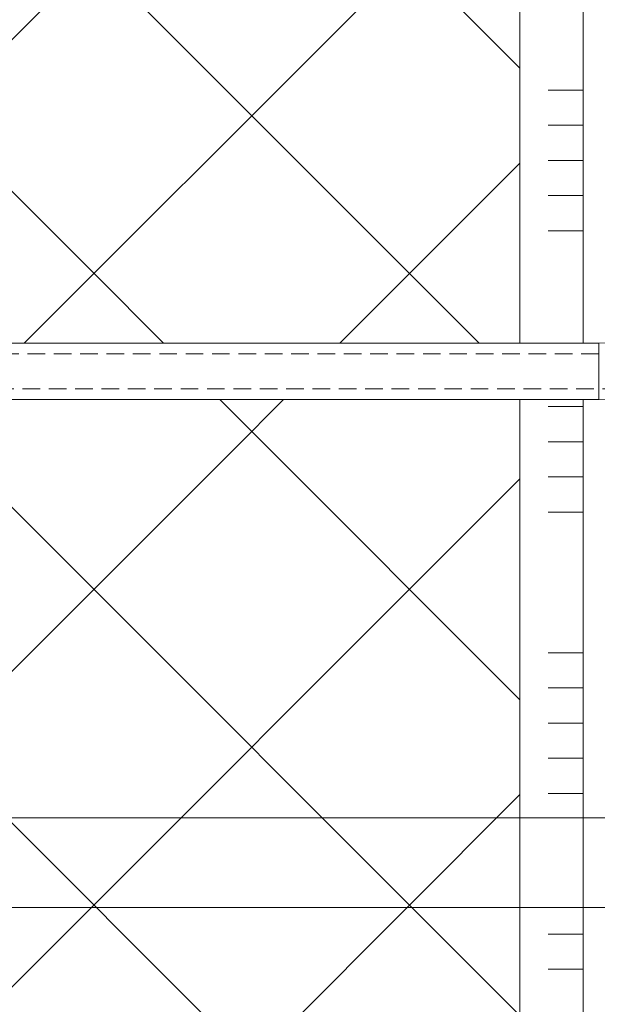
# Model space of a CAD drawing. Units: millimetres. Extents: x -127181 to 43081, y -28550 to 2974.
# Drawn here: x 10511 to 10593, y -26941 to -26801 of the extents above; entities that cross this region are included whole.
import ezdxf

# ---------------------------------------------------------------- set-up
doc = ezdxf.new("R2010")
doc.units = ezdxf.units.MM
doc.linetypes.add('HIDDEN', pattern=[0.375, 0.25, -0.125])
doc.layers.get('0').update_dxf_attribs({"lineweight": 30})
doc.layers.get('DEFPOINTS').update_dxf_attribs({"color": 251, "lineweight": 0})
for name, color, linetype, lineweight in [('TN-КЛЕЙ', 1, 'Continuous', 15), ('TN-РАЗМЕРЫ', 184, 'Continuous', 15), ('TN-УТЕПЛИТЕЛЬ XPS', 252, 'Continuous', 15), ('ТН_Крепеж', 7, 'Continuous', 15)]:
    doc.layers.add(name, color=color, linetype=linetype, lineweight=lineweight)
doc.styles.add('TN-Текст-Аннотативный', font='isocpeur.ttf')
doc.dimstyles.new('ПТС-Размеры-Аннотативный$0', dxfattribs={"dimtxt": 2.5, "dimasz": 1.5, "dimexe": 0.7, "dimexo": 1, "dimgap": 0.8, "dimtad": 1, "dimdec": 0, "dimzin": 0, "dimdsep": 46, "dimtxsty": 'TN-Текст-Аннотативный', "dimblk": 'ARCHTICK', "dimcen": 2, "dimdle": 0.7, "dimadec": 0, "dimazin": 0, "dimtfac": 1, "dimtdec": 0, "dimtmove": 1, "dimatfit": 3, "dimfxl": 0.7, "dimtolj": 1, "dimtzin": 0, "dimlwd": -1, "dimlwe": -1, "dimarcsym": 0})

# ---------------------------------------------------------------- blocks, each defined once
blk = doc.blocks.new('*U362')
at = {"lineweight": 9, "transparency": 33554559}
h = blk.add_hatch(dxfattribs=at)
h.set_pattern_fill('ANSI37', color=256, scale=10)
h.set_pattern_definition([(45, (-412.8660909914422, 7.999885240104943), (-22.45064030267288, 22.45064030267288), []), (135, (-412.8660909914422, 7.999885240104943), (-22.45064030267288, -22.45064030267288), [])])
h.paths.add_polyline_path([(587.1339090085505, 107.9998852401049), (-7.254520847314572e-12, 108.0000000000109), (0, 4), (587.1339090085578, 3.999885240094024)])
at = {"lineweight": 20}
blk.add_lwpolyline([(587.1339090085505, 107.9998852401049), (-7.254520847314572e-12, 108.0000000000109), (0, 4), (587.1339090085578, 3.999885240094024)], close=True, dxfattribs=at)
blk = doc.blocks.new('*U181')
at = {"color": 1, "ltscale": 100}
for points in [[(410, 6.531449595452578e-15), (410, 5.000000000000007)], [(415, 6.531449595452578e-15), (415, 5.000000000000006)], [(420, 6.531449595452578e-15), (420, 5.000000000000006)], [(425, 6.531449595452578e-15), (425, 5.000000000000006)], [(430, 6.531449595452578e-15), (430, 5.000000000000006)], [(450, 7.184594554997835e-15), (450, 5.000000000000008)], [(455, 7.184594554997835e-15), (455, 5.000000000000007)], [(460, 7.184594554997835e-15), (460, 5.000000000000007)], [(465, 7.184594554997835e-15), (465, 5.000000000000007)], [(470, 7.184594554997835e-15), (470, 5.000000000000007)], [(490, 7.837739514543094e-15), (490, 5.000000000000009)], [(495, 7.837739514543094e-15), (495, 5.000000000000008)], [(500, 7.837739514543094e-15), (500, 5.000000000000008)], [(505, 7.837739514543094e-15), (505, 5.000000000000008)], [(510, 7.837739514543094e-15), (510, 5.000000000000008)], [(530, 8.490884474088351e-15), (530, 5.00000000000001)], [(535, 8.490884474088351e-15), (535, 5.000000000000009)], [(599.9999999999928, 7.347880794884043e-15), (0, -2.449293598294707e-15)]]:
    blk.add_lwpolyline(points, dxfattribs=at)
blk = doc.blocks.new('Фасадный держатель_низ')
at = {"layer": 'ТН_Крепеж', "ltscale": 100}
for points in [[(-15.60000000000355, 0.3999999999978172), (-15.60000000000355, 1.799999999995634), (-16.80000000000382, 1.799999999995634), (-17.600000000004, 1.599999999998545)], [(-13.60000000000309, 0.3999999999978172), (-13.60000000000309, 1.799999999995634), (-14.80000000000337, 1.799999999995634), (-15.60000000000355, 1.599999999998545)], [(-11.60000000000264, 0.3999999999978172), (-11.60000000000264, 1.799999999995634), (-12.80000000000291, 1.799999999995634), (-13.60000000000309, 1.599999999998545)], [(-9.600000000002638, 0.8245345387986163), (-9.600000000002638, 1.799999999995634), (-10.80000000000291, 1.799999999995634), (-11.60000000000309, 1.599999999998545)], [(-7.600000000001728, 0.3999999999941792), (-7.600000000001728, 1.799999999991996), (-8.800000000002001, 1.799999999991996), (-9.600000000002183, 1.599999999994907)], [(-5.600000000001273, 0.3999999999978172), (-5.600000000001273, 1.799999999995634), (-6.800000000001546, 1.799999999995634), (-7.600000000001728, 1.599999999998545)], [(-2.600000000000364, 1.708333333328483), (-4.800000000001091, 1.799999999995634), (-5.600000000001273, 1.599999999998545)], [(-2.400000000000546, 0.3999999999978172), (-2.400000000000546, 1.799999999995634), (-2.600000000000364, 1.799999999995634), (-2.600000000000364, 0.3999999999978172)], [(-2.199999999999818, 1.691666666662059), (-2.400000000000546, 1.69999999999709)], [(-2, 0.5656854249500611), (-2, 1.799999999995634), (-2.199999999999818, 1.799999999995634), (-2.199999999999818, 0.4472135955002159)], [(-1.800000000000182, 1.674999999995634), (-2.000000000000455, 1.683333333330665)], [(-1.600000000000364, 0.5656854249500611), (-1.600000000000364, 1.799999999995634), (-1.800000000000182, 1.799999999995634), (-1.800000000000182, 0.5999999999985448)], [(-1.399999999999636, -0.4472135955074918), (-1.399999999999636, -1.80000000000291), (-1.199999999999818, -1.80000000000291), (-1.199999999999818, 1.799999999995634), (-1.399999999999636, 1.799999999995634), (-1.399999999999636, 0.4472135955002159)], [(-1.400000000000546, 1.658333333332848), (-1.600000000000364, 1.666666666664241)], [(-1, 1.641666666662786), (-1.200000000000273, 1.649999999997817)], [(-0.8000000000001819, -1.633333333338669), (0, -1.600000000002183), (0, 1.599999999998545), (-0.8000000000001819, 1.633333333331393)], [(-18.00000000000409, 0.5999999999985448), (-18.600000000004, 0.5999999999985448), (-18.600000000004, 0.3999999999978172), (-19.00000000000455, 0.3999999999978172)], [(-17.600000000004, 0.7999999999956344), (-18.00000000000409, 0.7999999999956344), (-18.00000000000455, -0.8000000000029104), (-17.600000000004, -0.8000000000029104)], [(-18.00000000000455, -0.6000000000021828), (-18.600000000004, -0.6000000000021828), (-18.600000000004, -0.4000000000014552), (-19.00000000000455, -0.4000000000014552)], [(-15.60000000000355, -0.3999999999978172), (-15.60000000000355, -1.799999999995634), (-16.80000000000382, -1.799999999995634), (-17.600000000004, -1.599999999998545)], [(-13.60000000000309, -0.3999999999978172), (-13.60000000000309, -1.799999999995634), (-14.80000000000337, -1.799999999995634), (-15.60000000000355, -1.599999999998545)], [(-11.60000000000264, -0.3999999999978172), (-11.60000000000264, -1.799999999995634), (-12.80000000000291, -1.799999999995634), (-13.60000000000309, -1.599999999998545)], [(-9.600000000002638, -0.3999999999978172), (-9.600000000002638, -1.799999999995634), (-10.80000000000291, -1.799999999995634), (-11.60000000000309, -1.599999999998545)], [(-7.600000000001728, -0.3999999999941792), (-7.600000000001728, -1.799999999991996), (-8.800000000002001, -1.799999999991996), (-9.600000000002183, -1.599999999994907)], [(-5.600000000001273, -0.3999999999978172), (-5.600000000001273, -1.799999999995634), (-6.800000000001546, -1.799999999995634), (-7.600000000001728, -1.599999999998545)], [(-2.600000000000364, -0.4000000000050932), (-2.600000000000364, -1.80000000000291), (-2.400000000000546, -1.80000000000291), (-2.400000000000546, -0.4000000000050932)], [(-2.199999999999818, -0.4472135955074918), (-2.199999999999818, -1.80000000000291), (-2, -1.80000000000291), (-2, -0.5656854249573371)], [(-1.800000000000182, -0.6000000000058208), (-1.800000000000182, -1.80000000000291), (-1.600000000000364, -1.80000000000291), (-1.600000000000364, -0.5656854249573371)], [(-2.600000000000364, -1.708333333335759), (-4.800000000001091, -1.80000000000291), (-5.600000000001273, -1.600000000005821)], [(-1.800000000000182, -1.67500000000291), (-2.000000000000455, -1.683333333337941)], [(-1.399999999999636, -1.658333333336486), (-1.600000000000364, -1.666666666671517)], [(-1, -1.641666666670062), (-1.200000000000273, -1.650000000005093)], [(-2.199999999999818, -1.691666666669335), (-2.400000000000546, -1.700000000004366)]]:
    blk.add_lwpolyline(points, dxfattribs=at)
blk.add_lwpolyline([(-0.8000000000001819, 1.799999999995634), (-1, 1.799999999995634), (-1, -1.80000000000291), (-0.8000000000001819, -1.80000000000291)], close=True, dxfattribs=at)
for points in [[(-17.600000000004, -1.600000000002183), (-17.600000000004, -0.4000000000014552), (-11.20000000000255, -0.4000000000014552, -1), (-9.600000000002183, -0.4000000000014552), (-2.247213595499943, -0.4000000000050932, 0.9999999999982209), (-2.247213595498124, 0.3999999999978172), (-9.40000000000191, 0.3999999999941792, 0.8104418365837393), (-11.40000000000191, 0.3999999999978172), (-17.600000000004, 0.3999999999978172), (-17.600000000004, 1.599999999998545), (-19.20000000000437, 1.399999999997817), (-19.20000000000437, 0.5999999999985448), (-19.00000000000455, 0.3999999999978172), (-19.00000000000455, -0.4000000000014552), (-19.20000000000437, -0.6000000000021828), (-19.20000000000437, -1.400000000001455), (-17.600000000004, -1.600000000002183)], [(-2.247213595500853, -0.4000000000087311, 2.618033988731078), (-2.247213595501307, 0.4000000000014552, 2.23606797751488)]]:
    blk.add_lwpolyline(points, format="xyb", dxfattribs=at)
at = {"layer": 'ТН_Крепеж', "linetype": 'HIDDEN', "ltscale": 10}
blk.add_lwpolyline([(-13.19999999999982, 0.999999999996362), (-13.19999999999982, -1.000000000003638)], dxfattribs=at)
blk = doc.blocks.new('Фасадный держатель_верх')
at = {"layer": 'ТН_Крепеж', "ltscale": 100}
for points in [[(9.400000000002365, 12.00000000000364), (10.20000000000255, 12.00000000000364), (10.20000000000255, -12.00000000000364), (9.400000000002365, -12.00000000000364)], [(0.2000000000002728, 1.799999999999272), (0, 1.799999999999272), (0, -1.799999999999272), (0.2000000000002728, -1.799999999999272)], [(0.6000000000003638, 1.799999999999272), (0.4000000000005457, 1.799999999999272), (0.4000000000005457, -1.799999999999272), (0.6000000000003638, -1.799999999999272)], [(1.000000000000455, 1.799999999999272), (0.8000000000001819, 1.799999999999272), (0.8000000000001819, -1.799999999999272), (1.000000000000455, -1.799999999999272)]]:
    blk.add_lwpolyline(points, close=True, dxfattribs=at)
for points in [[(9.400000000002365, 3.200000000000728), (5.000000000001364, 3.200000000000728), (3.000000000000909, 1.600000000002183), (3.000000000000909, -1.599999999998545), (5.000000000001364, -3.200000000000728), (9.400000000002365, -3.200000000000728)], [(9.400000000002365, 2.799999999999272), (5.000000000001364, 2.799999999999272), (3.000000000000909, 1.600000000002183)], [(5.000000000001364, 2.799999999999272), (5.000000000001364, 0.2000000000007276)], [(0.4000000000005457, 1.600000000002183), (0.2000000000002728, 1.600000000002183)], [(0.8000000000001819, 1.600000000002183), (0.6000000000003638, 1.600000000002183)], [(3.000000000000909, 1.600000000002183), (1.000000000000455, 1.600000000002183)], [(9.400000000002365, -0.2000000000007276), (5.000000000001364, -0.2000000000007276), (3.000000000000909, 3.637978807091713e-12), (5.000000000001364, 0.2000000000007276), (9.400000000002365, 0.1999999999970896)], [(5.000000000001364, -0.2000000000007276), (5.000000000001364, -2.799999999999272)], [(0.4000000000005457, -1.599999999998545), (0.2000000000002728, -1.599999999998545)], [(0.8000000000001819, -1.599999999998545), (0.6000000000003638, -1.599999999998545)], [(3.000000000000909, -1.599999999998545), (1.000000000000455, -1.599999999998545)], [(9.400000000002365, -2.799999999999272), (5.000000000001364, -2.799999999999272), (3.000000000000909, -1.599999999998545)]]:
    blk.add_lwpolyline(points, dxfattribs=at)
blk = doc.blocks.new('*U47')
at = {"color": 1, "lineweight": 0}
blk.add_wipeout([(2.0000000000018083, -29.00000000002359), (1.3677374075339262e-12, -29.00000000002359), (1.3687245071952362e-12, -7.000000000016314), (-11.000000000001146, -7.000000000016314), (-16.000000000004544, -3.0000000000199805), (-21.00000000000342, -3.0000000000199805), (-21.00000000000342, -3.500000000012733), (-21.500000000004118, -3.500000000012733), (-21.500000000004118, -3.0000000000199805), (-22.000000000003663, -3.0000000000199805), (-22.000000000003663, -3.500000000012733), (-22.500000000003173, -3.500000000012733), (-22.500000000003173, -3.0000000000199805), (-23.000000000003876, -3.0000000000199805), (-23.000000000003876, -3.500000000012733), (-23.500000000004544, -3.500000000012733), (-23.500000000004544, -3.000000000014552), (-109.21458641874268, -3.0000000000118234), (-111.21458641900507, -3.0833333333548296), (-111.21458641900507, -3.5000000000154046), (-111.7145864190046, -3.5000000000154046), (-111.7145864190046, -3.1041666666833407), (-112.21458641900415, -3.125000000020833), (-112.21458641900415, -3.5000000000154046), (-112.71458641900368, -3.5000000000154046), (-112.71456084371232, -3.146447140406025), (-113.2145864190055, -3.1666666666869503), (-113.2145864190055, -3.5000000000154046), (-113.71458641900507, -3.5000000000154046), (-113.71458641900507, -3.1875000000154614), (-114.21458641900459, -3.208333333352954), (-114.21458641900459, -3.5000000000154046), (-114.71458641900415, -3.5000000000154046), (-114.71458641900415, -3.2291666666814933), (-115.21458641900601, -3.250000000019071), (-115.21458641900601, -3.5000000000154046), (-115.7145864190055, -3.5000000000154046), (-115.7145864190055, -3.2708333333475537), (-121.21458641900732, -3.5000000000154046), (-123.2145864190078, -3.0000000000227374), (-123.2145864190078, -3.5000000000154046), (-126.21458641900847, -3.5000000000154046), (-128.21458641900892, -3.0000000000227374), (-128.21458641900892, -3.5000000000063665), (-131.21458641900958, -3.5000000000063665), (-133.21458641901117, -3.00000000001333), (-133.21458641901117, -3.5000000000154046), (-136.21458641901188, -3.5000000000154046), (-138.21458641901117, -3.000000000022993), (-138.21458641901117, -3.5000000000154046), (-141.21458641901188, -3.5000000000154046), (-143.2145864190123, -3.0000000000227374), (-143.2145864190123, -3.5000000000154046), (-146.21458641901302, -3.5000000000154046), (-148.21458641901344, -3.0000000000227374), (-148.21458641901344, -3.5000000000154046), (-151.21458641901415, -3.5000000000154046), (-153.2145864190146, -3.0000000000227374), (-157.21458641901546, -2.5000000000208615), (-157.21458641901546, -0.500000000022709), (-156.714586419016, -2.0889956431346945e-11), (-156.714586419016, 1.9999999999773195), (-157.21458641901546, 2.49999999997911), (-157.21458641901546, 4.499999999977291), (-153.2145864190146, 4.99999999997911), (-151.21458641901415, 5.499999999962739), (-148.21458641901344, 5.499999999962739), (-148.21458641901344, 4.999999999970015), (-146.21458641901302, 5.499999999962739), (-143.2145864190123, 5.499999999962739), (-143.2145864190123, 4.999999999970015), (-141.21458641901188, 5.499999999962739), (-138.21458641901117, 5.499999999962739), (-138.21458641901236, 4.999999999970015), (-136.21458641901188, 5.499999999962739), (-133.21458641901117, 5.499999999962739), (-133.21458641901117, 4.999999999960636), (-131.21458641900958, 5.499999999953644), (-128.21458641900892, 5.499999999953644), (-128.21458641900892, 4.999999999970015), (-126.21458641900847, 5.499999999962739), (-123.2145864190078, 5.499999999962739), (-123.2145864190078, 4.999999999988233), (-121.21458641900732, 5.4999999999809575), (-115.7145864190055, 5.270833333313078), (-115.71458641900553, 5.4999999999809575), (-115.21458641900601, 5.4999999999809575), (-115.21458641900601, 5.249999999984567), (-114.71458641900415, 5.229166666646989), (-114.71458641900415, 5.4999999999809575), (-114.21458641900459, 5.4999999999809575), (-114.21458641900459, 5.20833333331845), (-113.71458641900507, 5.187499999980901), (-113.71458641900507, 5.4999999999809575), (-113.2145864190055, 5.4999999999809575), (-113.2145864190055, 5.166666666652475), (-112.71458641900368, 5.145833333314869), (-112.71458641900368, 5.4999999999809575), (-112.21458641900415, 5.4999999999809575), (-112.21458641900527, 5.124999999986358), (-111.7145864190046, 5.104166666648808), (-111.7145864190046, 5.4999999999809575), (-111.21458641900507, 5.4999999999809575), (-111.21458641900507, 5.083333333320326), (-109.2145864190046, 4.999999999988233), (-23.500000000004544, 4.9999999999854765), (-23.500000000004544, 5.4999999999836575), (-23.000000000003876, 5.4999999999836575), (-23.000000000003876, 4.999999999981867), (-22.500000000003173, 4.999999999981867), (-22.500000000003173, 5.4999999999836575), (-22.000000000003663, 5.4999999999836575), (-22.000000000003663, 4.999999999981867), (-21.500000000004118, 4.999999999981867), (-21.500000000004118, 5.4999999999836575), (-21.00000000000342, 5.4999999999836575), (-21.00000000000342, 4.999999999981867), (-16.000000000010683, 4.999999999981867), (-11.000000000001146, 8.999999999987324), (1.3694423978580074e-12, 8.999999999987324), (1.3704294975193174e-12, 30.9999999999946), (2.000000000001811, 30.9999999999946)], dxfattribs=at)
at = {"color": 7, "linetype": 'HIDDEN', "ltscale": 10}
blk.add_lwpolyline([(-2.500000000004547, 0.9999999999854481), (-3.000000000004547, -5.000000000014552), (-5.500000000004547, -5.000000000014553, 1), (-6.500000000004547, -5.000000000014552), (-12.62500000000455, -5.000000000014551), (-16.00000000000455, -3.000000000014551), (-16.00000000000455, -1.500000000014551), (-146.7145864190118, -1.500000000011819), (-151.7145864190118, 0.9999999999881813), (-146.7145864190118, 3.499999999988173), (-16.00000000000455, 3.499999999985449), (-16.00000000000455, 4.999999999985449), (-12.62500000000455, 6.999999999985449), (-6.500000000004547, 6.999999999985447, 1), (-5.500000000004547, 6.999999999985447), (-3.000000000004547, 6.999999999985447), (-2.500000000004547, 0.9999999999854481)], format="xyb", dxfattribs=at)
at = {"color": 7, "ltscale": 100}
for points in [[(-23.50000000000455, 4.999999999985449), (-109.2145864190045, 4.999999999988169)], [(-23.50000000000455, -3.000000000014552), (-109.2145864190045, -3.000000000011831)]]:
    blk.add_lwpolyline(points, dxfattribs=at)
at = {"color": 7, "xscale": -2.5, "yscale": 2.5, "zscale": 2.5, "rotation": 180}
for name, p in [('Фасадный держатель_верх', (-23.50000000000455, 0.9999999999854495)), ('Фасадный держатель_низ', (-109.2145864190045, 0.9999999999736172))]:
    blk.add_blockref(name, p, dxfattribs=at)
blk = doc.blocks.new('_ARCHTICK')
at = {"color": 0, "linetype": 'ByBlock', "ltscale": 10, "const_width": 0.15}
blk.add_lwpolyline([(-0.5, -0.5), (0.5, 0.5)], dxfattribs=at)
blk = doc.blocks.new('*D200')
at = {"layer": 'DEFPOINTS', "color": 0, "transparency": 16777216}
for p in [(10477.97631977553, -26851.16901998979), (10173.65918249364, -27007.16901998918), (10590.97631977555, -27007.16901998918)]:
    blk.add_point(p, dxfattribs=at)
at = {"layer": 'TN-РАЗМЕРЫ', "color": 0, "transparency": 16777216}
for p, q in [((10173.65918249364, -26844.16901998979), (10173.65918249364, -27014.16901998918)), ((10467.97631977553, -26851.16901998979), (10166.65918249364, -26851.16901998979)), ((10580.97631977555, -27007.16901998918), (10166.65918249364, -27007.16901998918))]:
    blk.add_line(p, q, dxfattribs=at)
at = {"layer": 'TN-РАЗМЕРЫ', "color": 0, "transparency": 16777216, "xscale": 15, "yscale": 15, "zscale": 15}
for p, rotation in [((10173.65918249364, -26851.16901998979), 90), ((10173.65918249364, -27007.16901998918), 270)]:
    blk.add_blockref('_ARCHTICK', p, dxfattribs=dict(at, rotation=rotation))
at = {"layer": 'TN-РАЗМЕРЫ', "color": 0, "transparency": 16777216, "insert": (10153.15918249363, -26929.16901998948), "char_height": 25, "attachment_point": 5, "rotation": 90, "style": 'TN-Текст-Аннотативный'}
blk.add_mtext('\\A1;{\\H1x;150}', dxfattribs=at)
blk = doc.blocks.new('A$C227B52A2')
at = {"lineweight": 15, "ltscale": 100}
for p, q in [((221.4780203122846, 6.116247542307974), (-3.575804204292581, 6.116247542060592)), ((-3.575804204292581, -6.598210815282073), (221.4780203122846, -6.598210814991035))]:
    blk.add_line(p, q, dxfattribs=at)

msp = doc.modelspace()

# ---------------------------------------------------------------- block references
msp.add_blockref('A$C227B52A2', (10452.34786669163, -26920.77167770429))
at = {"layer": 'TN-КЛЕЙ', "ltscale": 100, "xscale": -1, "rotation": 90}
msp.add_blockref('*U181', (10590.97631977555, -26401.16901998977), dxfattribs=at)
at = {"layer": 'TN-УТЕПЛИТЕЛЬ XPS', "ltscale": 100, "rotation": 90.00000000000001}
msp.add_blockref('*U362', (10585.97631977554, -27008.80292896013), dxfattribs=at)

# ---------------------------------------------------------------- next in the draw order: block references
at = {"layer": 'ТН_Крепеж', "ltscale": 100, "xscale": -1}
msp.add_blockref('*U47', (10483.97631977554, -26852.16901998977), dxfattribs=at)

# ---------------------------------------------------------------- next in the draw order: dimensions: what is measured, and where the dimension line sits
at = {"layer": 'TN-РАЗМЕРЫ'}
dim = msp.add_linear_dim(base=(10173.65918249364, -27007.16901998918), p1=(10477.97631977553, -26851.16901998977), p2=(10590.97631977555, -27007.16901998916), angle=90, text='{\\H1x;150}', dimstyle='ПТС-Размеры-Аннотативный$0', dxfattribs=at)
dim.commit()
dim.dimension.update_dxf_attribs({"geometry": '*D200', "text_midpoint": (10153.15918249363, -26929.16901998948)})

doc.saveas('drawing.dxf')
